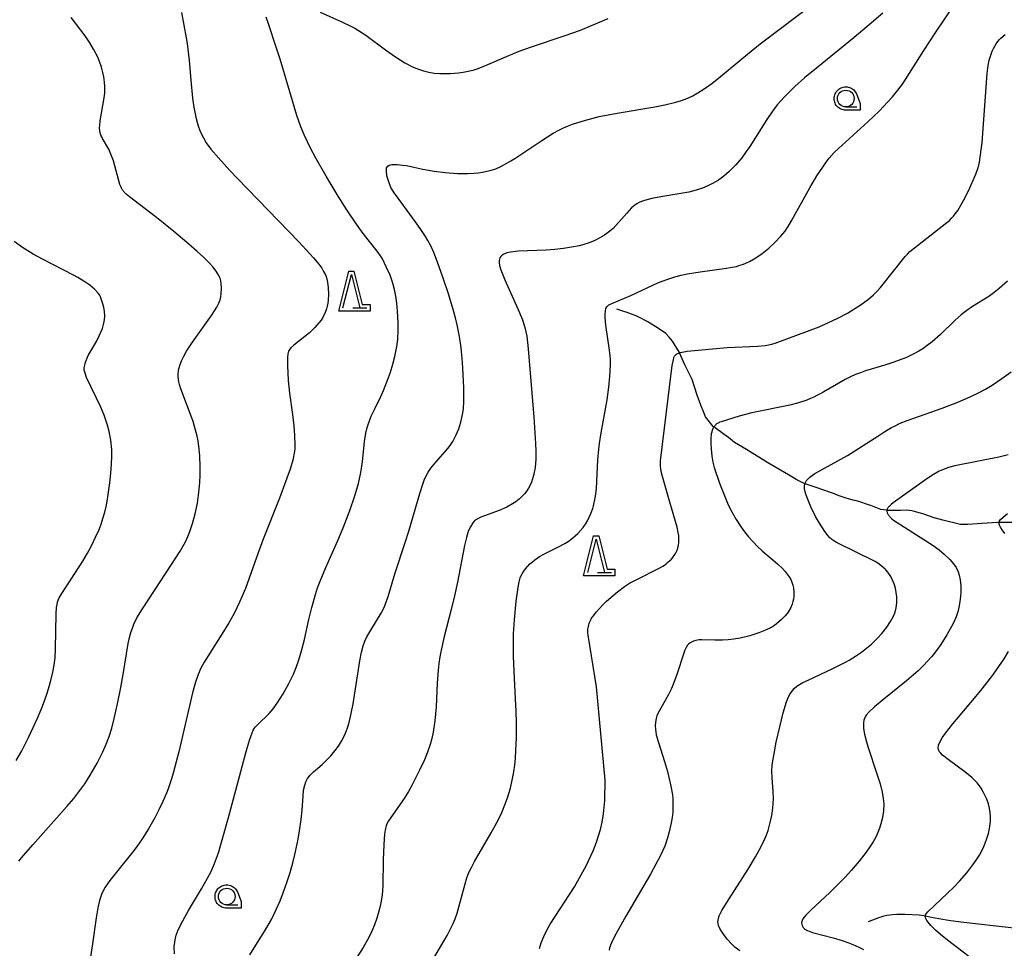
# Model space of a CAD drawing. Units: millimetres. Extents: x -24000 to -16000, y 78000 to 84000.
# Drawn here: x -17826 to -17531, y 81695 to 81973 of the extents above; entities that cross this region are included whole.
import ezdxf

# ---------------------------------------------------------------- set-up
doc = ezdxf.new("R2010")
doc.units = ezdxf.units.MM
for name, color, linetype in [('5102000', 4, '510200'), ('6331000', 3, 'Continuous'), ('6332000', 3, 'Continuous'), ('7101000', 2, 'Continuous'), ('7102000', 6, 'Continuous'), ('CLIP_BOX', 4, 'Continuous')]:
    doc.layers.add(name, color=color, linetype=linetype)
doc.linetypes.add('510200', pattern='A,0,-0.375,[8,dmdr.shx,S=0.375,R=0,X=0,Y=0],-0.75,[8,dmdr.shx,S=0.375,R=180,X=0,Y=0],-0.375', length=1.5)

# ---------------------------------------------------------------- blocks, each defined once
blk = doc.blocks.new('633100')
at = {"layer": '6331000'}
blk.add_lwpolyline([(0, -0.5), (0.67, -0.5)], dxfattribs=at)
blk.add_circle((0, 0), 0.5, dxfattribs=at)
at = {"layer": 'CLIP_BOX'}
blk.add_lwpolyline([(0.87, -0.3), (0.87, -0.7), (0, -0.7), (-0.074, -0.695), (-0.146, -0.684), (-0.216, -0.666), (-0.282, -0.64), (-0.35, -0.606), (-0.414, -0.564), (-0.469, -0.521), (-0.52, -0.469), (-0.568, -0.408), (-0.608, -0.35), (-0.64, -0.281), (-0.666, -0.214), (-0.686, -0.144), (-0.697, -0.071), (-0.699, 0.003), (-0.695, 0.075), (-0.684, 0.148), (-0.665, 0.216), (-0.64, 0.281), (-0.606, 0.349), (-0.565, 0.412), (-0.522, 0.467), (-0.467, 0.52), (-0.41, 0.568), (-0.349, 0.607), (-0.283, 0.641), (-0.215, 0.665), (-0.148, 0.684), (-0.072, 0.696), (0, 0.7), (0.074, 0.696), (0.147, 0.685), (0.219, 0.666), (0.283, 0.639), (0.355, 0.605), (0.416, 0.562), (0.472, 0.518), (0.525, 0.463), (0.57, 0.407), (0.609, 0.346), (0.646, 0.273)], close=True, dxfattribs=at)
blk = doc.blocks.new('633200')
at = {"layer": '6332000'}
for points in [[(-0.5, -1), (0, 1), (0.5, -1)], [(0.08, -1), (0.92, -1)]]:
    blk.add_lwpolyline(points, dxfattribs=at)
at = {"layer": 'CLIP_BOX'}
blk.add_lwpolyline([(-0.156, 1.2), (0.156, 1.2), (0.656, -0.8), (1.12, -0.8), (1.12, -1.2), (-0.756, -1.2)], close=True, dxfattribs=at)

msp = doc.modelspace()

# ---------------------------------------------------------------- linework, layer by layer
at = {"layer": '5102000'}
for points in [[(-17527.86, 81822.2), (-17532.43, 81822.2), (-17532.76, 81822.2), (-17537.62, 81821.89), (-17541.82, 81821.61), (-17543.45, 81821.61), (-17543.97, 81821.61), (-17549.3, 81822.96), (-17551.44, 81823.52), (-17551.63, 81823.57), (-17555.26, 81824.83), (-17558.23, 81825.66), (-17558.57, 81825.7), (-17560.2, 81825.93), (-17561.96, 81825.87), (-17565.8, 81825.87), (-17566.04, 81825.91), (-17567.89, 81826.15), (-17570.92, 81827.3), (-17571.25, 81827.42), (-17574.76, 81828.58), (-17575.81, 81828.86), (-17577.94, 81829.45), (-17580.62, 81830.37), (-17581.79, 81830.77), (-17585.53, 81832.08), (-17586.67, 81832.47), (-17590.57, 81833.79), (-17590.65, 81833.83), (-17593.04, 81834.99), (-17595.53, 81836.55), (-17596.74, 81837.25), (-17602.25, 81840.42), (-17602.35, 81840.48), (-17607.03, 81843.45), (-17608.12, 81844.09), (-17611.7, 81846.19), (-17613.57, 81847.66), (-17614.82, 81848.64), (-17617.92, 81850.86), (-17618.18, 81851.04), (-17620.41, 81853.94), (-17620.97, 81855.23), (-17621.89, 81857.35), (-17622.91, 81860.42), (-17624.46, 81865.07), (-17624.48, 81865.11), (-17626.57, 81869.25), (-17626.68, 81869.5), (-17628.24, 81873.08), (-17628.28, 81873.18), (-17630.36, 81876.59), (-17631.33, 81877.74), (-17632.29, 81878.89), (-17635.18, 81880.82), (-17635.32, 81880.9), (-17637.93, 81882.52), (-17639.58, 81883.35), (-17641.02, 81884.08), (-17644.27, 81885.24), (-17644.58, 81885.35), (-17647.04, 81886.14)], [(-17525.33, 81700.36), (-17532.44, 81701.13), (-17539.45, 81701.88), (-17543.92, 81702.37), (-17547.55, 81702.96), (-17552.23, 81703.73), (-17554.54, 81704.19), (-17554.98, 81704.28), (-17556.43, 81704.48), (-17560.72, 81704.73), (-17561.35, 81704.73), (-17563.07, 81704.73), (-17564.38, 81704.66), (-17565.22, 81704.56), (-17566.07, 81704.42), (-17566.95, 81704.22), (-17567.89, 81703.93), (-17568.3, 81703.81), (-17571.72, 81702.49)]]:
    msp.add_lwpolyline(points, dxfattribs=at)
at = {"layer": '7101000'}
for points in [[(-17567.27, 81974.93), (-17571.35, 81971.37), (-17575.85, 81967.59), (-17587.18, 81958.45), (-17590.72, 81955.52), (-17593.67, 81952.89), (-17595.3, 81951.33), (-17596.7, 81949.92), (-17597.88, 81948.66), (-17598.91, 81947.47), (-17600.37, 81945.55), (-17602.05, 81943.04), (-17607.2, 81934.9), (-17608.22, 81933.4), (-17609.59, 81931.57), (-17611.39, 81929.43), (-17613.36, 81927.43), (-17614.91, 81926.08), (-17616.55, 81924.89), (-17618.39, 81923.81), (-17619.79, 81923.13), (-17621.38, 81922.48), (-17623.24, 81921.86), (-17625.44, 81921.29), (-17626.68, 81921.02), (-17633.84, 81919.82), (-17636.53, 81919.32), (-17638.72, 81918.76), (-17639.6, 81918.45), (-17640.37, 81918.11), (-17641.03, 81917.75), (-17641.61, 81917.37), (-17642.63, 81916.51), (-17644.04, 81915), (-17647.28, 81911.25), (-17648.17, 81910.35), (-17649.13, 81909.53), (-17650.77, 81908.35), (-17652.08, 81907.57), (-17653.6, 81906.81), (-17655.32, 81906.1), (-17657.26, 81905.47), (-17658.32, 81905.19), (-17660.58, 81904.72), (-17663.02, 81904.35), (-17665.58, 81904.08), (-17668.23, 81903.9), (-17676.64, 81903.56), (-17678.94, 81903.27), (-17680.01, 81903.02), (-17680.43, 81902.87), (-17681.11, 81902.54), (-17681.61, 81902.19), (-17681.8, 81901.99), (-17682.08, 81901.57), (-17682.31, 81900.81), (-17682.33, 81900.18), (-17682.19, 81899.31), (-17681.81, 81898.01), (-17680.58, 81894.94), (-17676.72, 81886.3), (-17675.32, 81882.95), (-17674.56, 81880.65), (-17674.26, 81879.37), (-17674.04, 81878.06), (-17673.61, 81874.3), (-17672.77, 81864.61), (-17671.92, 81853.92), (-17671.37, 81845.93), (-17671.27, 81843.58), (-17671.3, 81841.25), (-17671.55, 81838.73), (-17671.98, 81836.35), (-17672.26, 81835.29), (-17672.59, 81834.33), (-17672.99, 81833.42), (-17673.47, 81832.56), (-17674.04, 81831.7), (-17674.73, 81830.84), (-17675.5, 81830), (-17676.35, 81829.2), (-17677.27, 81828.46), (-17678.27, 81827.78), (-17680.04, 81826.81), (-17682.26, 81825.86), (-17687.8, 81823.78), (-17689.14, 81823.14), (-17689.68, 81822.76), (-17690.24, 81822.13), (-17690.94, 81820.96), (-17691.46, 81819.8), (-17691.8, 81818.87), (-17692.14, 81817.74), (-17692.73, 81815.32), (-17694.84, 81804.35), (-17695.71, 81800.28), (-17696.7, 81796.16), (-17698.83, 81788.04), (-17699.72, 81784), (-17700.08, 81781.99), (-17700.36, 81779.96), (-17700.58, 81777.95), (-17700.86, 81774.02), (-17701.18, 81766.96), (-17701.54, 81762.73), (-17702.07, 81759.34), (-17702.49, 81757.43), (-17702.95, 81755.72), (-17703.74, 81753.38), (-17704.67, 81751.1), (-17706.15, 81747.95), (-17708.4, 81743.55), (-17709.51, 81741.58), (-17710.82, 81739.49), (-17715.44, 81732.77), (-17715.96, 81731.88), (-17716.2, 81731.28), (-17716.4, 81730.46), (-17716.63, 81728.88), (-17716.91, 81725.65), (-17717.09, 81721.11), (-17717.22, 81713.31), (-17717.4, 81710.5), (-17717.77, 81708.19), (-17718.16, 81706.44), (-17718.99, 81703.6), (-17719.69, 81701.64), (-17720.49, 81699.7), (-17721.4, 81697.78), (-17723.06, 81694.81), (-17725.13, 81691.56)], [(-17827.08, 81750.92), (-17825.43, 81753.78), (-17823.38, 81757.75), (-17821.97, 81760.73), (-17820.71, 81763.57), (-17819.63, 81766.15), (-17818.72, 81768.46), (-17817.93, 81770.73), (-17817.43, 81772.33), (-17816.73, 81774.86), (-17816.13, 81777.32), (-17815.72, 81779.5), (-17815.46, 81781.67), (-17815.33, 81784.38), (-17815.13, 81794.83), (-17814.99, 81796.77), (-17814.85, 81797.63), (-17814.69, 81798.32), (-17814.48, 81798.95), (-17814.19, 81799.64), (-17813.45, 81800.98), (-17808.22, 81808.9), (-17807.16, 81810.61), (-17805.73, 81813.08), (-17804.45, 81815.46), (-17803.3, 81817.8), (-17802.27, 81820.15), (-17801.65, 81821.75), (-17801.08, 81823.44), (-17800.55, 81825.31), (-17800.06, 81827.44), (-17799.6, 81829.92), (-17799, 81834.14), (-17798.69, 81837), (-17798.49, 81839.68), (-17798.41, 81842.03), (-17798.45, 81844.09), (-17798.72, 81846.86), (-17799.21, 81849.52), (-17799.69, 81851.36), (-17800, 81852.34), (-17800.76, 81854.43), (-17801.75, 81856.77), (-17805.99, 81865.71), (-17806.46, 81866.96), (-17806.67, 81867.88), (-17806.67, 81868.64), (-17806.54, 81869.42), (-17806.29, 81870.3), (-17805.94, 81871.26), (-17805.49, 81872.27), (-17804.95, 81873.31), (-17803.06, 81876.53), (-17802.19, 81878.18), (-17801.69, 81879.29), (-17801.27, 81880.38), (-17800.82, 81881.98), (-17800.64, 81883.02), (-17800.56, 81884.05), (-17800.65, 81885.62), (-17800.84, 81886.69), (-17801.1, 81887.73), (-17801.41, 81888.69), (-17801.86, 81889.87), (-17802.16, 81890.46), (-17802.51, 81890.98), (-17803.59, 81892.14), (-17805.05, 81893.35), (-17806.55, 81894.39), (-17808.63, 81895.63), (-17809.92, 81896.34), (-17819.21, 81901.16), (-17821.98, 81902.68), (-17825.25, 81904.69), (-17827.71, 81906.45)], [(-17529.66, 81842.52), (-17532.53, 81841.81), (-17545.74, 81839.23), (-17547.64, 81838.72), (-17549.43, 81838.04), (-17550.37, 81837.58), (-17552.55, 81836.32), (-17554.8, 81834.84), (-17564.17, 81828.15), (-17564.78, 81827.66), (-17565.1, 81827.37), (-17565.39, 81827.07), (-17565.53, 81826.91), (-17565.65, 81826.75), (-17565.77, 81826.59), (-17565.87, 81826.42), (-17565.95, 81826.24), (-17566.01, 81826.06), (-17566.04, 81825.91), (-17566.05, 81825.88), (-17566.06, 81825.69), (-17566.05, 81825.49), (-17566, 81825.3), (-17565.94, 81825.09), (-17565.85, 81824.89), (-17565.75, 81824.69), (-17565.62, 81824.48), (-17565.48, 81824.28), (-17565.32, 81824.08), (-17565.15, 81823.88), (-17564.97, 81823.69), (-17564.78, 81823.5), (-17564.57, 81823.31), (-17564.11, 81822.94), (-17553.91, 81816.48), (-17552.21, 81815.35), (-17550.41, 81814), (-17548.92, 81812.76), (-17547.23, 81811.15), (-17546.08, 81809.82), (-17545.33, 81808.72), (-17544.69, 81807.46), (-17544.36, 81806.43), (-17544.11, 81805.06), (-17543.93, 81803.28), (-17543.89, 81801.27), (-17544.05, 81799.2), (-17544.38, 81797.24), (-17544.8, 81795.48), (-17545.3, 81793.95), (-17546, 81792.34), (-17546.69, 81791.02), (-17548.13, 81788.53), (-17549.92, 81785.7), (-17551.22, 81783.84), (-17552.57, 81782.1), (-17554.04, 81780.43), (-17554.85, 81779.58), (-17556.7, 81777.8), (-17560.18, 81774.8), (-17567.49, 81768.87), (-17569.79, 81766.94), (-17571.5, 81765.33), (-17572.23, 81764.48), (-17572.59, 81763.93), (-17572.94, 81762.98), (-17573.08, 81762.18), (-17573.12, 81761.69), (-17573.06, 81760.46), (-17572.78, 81758.77), (-17572.2, 81756.49), (-17571.78, 81755.1), (-17569.05, 81746.9), (-17568.11, 81743.86), (-17567.48, 81741.41), (-17567.14, 81739.45), (-17567.02, 81737.85), (-17567.1, 81735.77), (-17567.37, 81733.79), (-17567.84, 81731.85), (-17568.26, 81730.57), (-17568.78, 81729.27), (-17569.42, 81727.93), (-17570.21, 81726.51), (-17571.17, 81724.99), (-17572.31, 81723.36), (-17574.33, 81720.73), (-17576.73, 81717.94), (-17578.5, 81716.02), (-17580.35, 81714.1), (-17583.16, 81711.33), (-17588.82, 81706.06), (-17590.28, 81704.62), (-17590.89, 81703.93), (-17591.27, 81703.38), (-17591.49, 81702.9), (-17591.62, 81702.22), (-17591.59, 81701.79), (-17591.48, 81701.37), (-17591.14, 81700.78), (-17590.76, 81700.4), (-17590.51, 81700.22), (-17589.84, 81699.87), (-17588.37, 81699.36), (-17582.17, 81697.71), (-17579.5, 81696.89), (-17577.82, 81696.32), (-17576.32, 81695.76), (-17574.48, 81694.96), (-17573.07, 81694.23)]]:
    msp.add_lwpolyline(points, dxfattribs=at)
at = {"layer": '7102000'}
for points in [[(-17703.46, 81688.93), (-17697.94, 81698.44), (-17696.85, 81700.4), (-17696.06, 81701.98), (-17695.45, 81703.46), (-17694.9, 81705.14), (-17692.5, 81713.94), (-17691.95, 81715.71), (-17691.37, 81717.26), (-17690.64, 81718.82), (-17689.68, 81720.62), (-17684.65, 81729.22), (-17682.62, 81733), (-17681.51, 81735.34), (-17680.57, 81737.55), (-17679.8, 81739.64), (-17678.9, 81742.62), (-17678.26, 81745.5), (-17677.93, 81747.44), (-17677.65, 81749.44), (-17677.43, 81751.55), (-17677.26, 81753.84), (-17677.12, 81757.71), (-17677.12, 81762.22), (-17677.2, 81765.62), (-17677.36, 81769.35), (-17677.82, 81777.71), (-17677.99, 81782.15), (-17678.02, 81786.62), (-17677.96, 81788.83), (-17677.73, 81793.08), (-17677.19, 81798.68), (-17676.64, 81802.74), (-17676.32, 81804.47), (-17676, 81805.65), (-17675.83, 81806.1), (-17675.43, 81806.88), (-17674.94, 81807.62), (-17674.37, 81808.36), (-17673.06, 81809.79), (-17672.34, 81810.45), (-17671.56, 81811.08), (-17670.18, 81812.01), (-17669.08, 81812.63), (-17664.7, 81814.8), (-17662.57, 81815.98), (-17661.64, 81816.58), (-17660.34, 81817.53), (-17659.51, 81818.22), (-17658.7, 81818.97), (-17657.92, 81819.79), (-17657.16, 81820.72), (-17656.43, 81821.74), (-17655.74, 81822.9), (-17654.8, 81824.89), (-17654.26, 81826.41), (-17654.01, 81827.25), (-17653.6, 81829.11), (-17653.43, 81830.13), (-17653.17, 81832.41), (-17652.75, 81840.98), (-17652.47, 81844.21), (-17652.27, 81845.86), (-17651.76, 81849.15), (-17649.93, 81858.95), (-17649.41, 81862.75), (-17649.13, 81865.97), (-17648.95, 81869.48), (-17648.94, 81871.12), (-17648.99, 81872.12), (-17649.19, 81873.91), (-17650.31, 81881.39), (-17650.53, 81883.67), (-17650.54, 81884.73), (-17650.47, 81885.53), (-17650.28, 81886.4), (-17650.06, 81886.85), (-17649.67, 81887.27), (-17649.38, 81887.47), (-17648.57, 81887.9), (-17642.81, 81890.28), (-17637.72, 81892.7), (-17634.71, 81894.05), (-17633.09, 81894.7), (-17631.4, 81895.3), (-17629.62, 81895.85), (-17627.77, 81896.32), (-17625.87, 81896.73), (-17622.07, 81897.37), (-17614.12, 81898.43), (-17613, 81898.62), (-17611.17, 81899.01), (-17610.41, 81899.22), (-17609.08, 81899.67), (-17607.25, 81900.49), (-17605.4, 81901.53), (-17603.48, 81902.86), (-17601.48, 81904.5), (-17599.55, 81906.26), (-17597.93, 81907.92), (-17596.58, 81909.58), (-17595.64, 81910.98), (-17594.51, 81912.86), (-17589.14, 81922.51), (-17587.03, 81926.12), (-17585.29, 81928.79), (-17584.28, 81930.2), (-17583.34, 81931.41), (-17581.83, 81933.1), (-17580.55, 81934.37), (-17571.76, 81942.32), (-17568.35, 81945.56), (-17565.73, 81948.29), (-17564.36, 81949.84), (-17562.75, 81951.8), (-17561.41, 81953.6), (-17560.45, 81955.03), (-17554.95, 81963.74), (-17551.6, 81968.95), (-17541.33, 81984.28)], [(-17757.07, 81692.64), (-17752.24, 81700.32), (-17750.57, 81703.26), (-17749.01, 81706.42), (-17747.97, 81708.83), (-17746.93, 81711.48), (-17745.92, 81714.32), (-17744.98, 81717.26), (-17744.14, 81720.22), (-17743.42, 81723.13), (-17742.56, 81727.28), (-17742.12, 81729.82), (-17741.66, 81733.17), (-17741.38, 81736.01), (-17741.09, 81740.33), (-17740.92, 81742), (-17740.61, 81743.52), (-17740.27, 81744.5), (-17739.74, 81745.46), (-17738.98, 81746.45), (-17737.95, 81747.47), (-17735.38, 81749.71), (-17734.02, 81750.96), (-17732.73, 81752.31), (-17731.52, 81753.74), (-17730.45, 81755.21), (-17729.52, 81756.69), (-17728.77, 81758.16), (-17728.17, 81759.6), (-17727.68, 81760.98), (-17727.29, 81762.3), (-17726.63, 81765), (-17726.11, 81767.88), (-17724.05, 81780.72), (-17723.55, 81783.34), (-17723.08, 81785.24), (-17722.59, 81786.67), (-17721.99, 81787.92), (-17720.79, 81789.97), (-17717.68, 81795.01), (-17716.81, 81796.7), (-17716.33, 81797.86), (-17715.61, 81800), (-17713.49, 81807.12), (-17710.46, 81816.19), (-17709.4, 81819.67), (-17706.13, 81830.94), (-17705.21, 81833.76), (-17704.79, 81834.87), (-17704.02, 81836.62), (-17703.63, 81837.32), (-17702.8, 81838.55), (-17701.31, 81840.35), (-17697.73, 81844.37), (-17697.03, 81845.27), (-17696.21, 81846.54), (-17695.21, 81848.51), (-17694.44, 81850.32), (-17693.77, 81852.34), (-17693.26, 81854.58), (-17693.04, 81856.34), (-17692.91, 81858.46), (-17692.92, 81862.48), (-17693.2, 81868.59), (-17693.39, 81871.35), (-17693.7, 81874.6), (-17694.19, 81877.98), (-17694.91, 81881.49), (-17695.44, 81883.62), (-17696.13, 81886.12), (-17697.54, 81890.74), (-17699.21, 81895.81), (-17700.75, 81900.23), (-17701.88, 81903.2), (-17702.77, 81905.13), (-17703.68, 81906.76), (-17704.43, 81907.99), (-17706.02, 81910.37), (-17707.5, 81912.49), (-17713.42, 81920.59), (-17713.56, 81920.77), (-17714.76, 81922.67), (-17715.4, 81924.35), (-17715.96, 81926.19), (-17716.12, 81927.63), (-17716.04, 81928.59), (-17715.72, 81929.07), (-17715.24, 81929.31), (-17714.44, 81929.55), (-17712.92, 81929.55), (-17711.24, 81929.39), (-17710.04, 81929.23), (-17707.85, 81928.74), (-17705.23, 81928.15), (-17701.82, 81927.58), (-17698.51, 81927.18), (-17694.76, 81926.89), (-17691.83, 81926.86), (-17689.87, 81926.96), (-17688.58, 81927.09), (-17687.29, 81927.27), (-17686, 81927.51), (-17684.7, 81927.84), (-17683.33, 81928.29), (-17681.77, 81928.96), (-17680.88, 81929.41), (-17678.81, 81930.6), (-17677.6, 81931.35), (-17669.47, 81936.78), (-17666.08, 81938.92), (-17664.18, 81939.97), (-17663.26, 81940.41), (-17662.33, 81940.82), (-17660.34, 81941.59), (-17656.73, 81942.74), (-17652.29, 81943.89), (-17646.97, 81944.98), (-17635.62, 81946.88), (-17632.64, 81947.42), (-17629.33, 81948.19), (-17627.6, 81948.73), (-17626.03, 81949.34), (-17624.44, 81950.07), (-17622.72, 81951), (-17620.8, 81952.23), (-17618.58, 81953.85), (-17615.99, 81955.91), (-17607.9, 81962.62), (-17604.04, 81965.7), (-17597.94, 81970.35), (-17588.16, 81977.66)], [(-17826.3, 81720.67), (-17825.48, 81721.68), (-17822.14, 81725.58), (-17811.92, 81737.08), (-17809.85, 81739.52), (-17808.31, 81741.46), (-17806.56, 81743.93), (-17804.96, 81746.48), (-17802.85, 81750.12), (-17801.09, 81753.48), (-17800.08, 81755.75), (-17799.22, 81758.06), (-17798.44, 81760.6), (-17797.69, 81763.47), (-17796.69, 81767.87), (-17795.7, 81772.81), (-17795.03, 81776.67), (-17794.05, 81782.83), (-17793.48, 81785.96), (-17793.09, 81787.72), (-17792.68, 81789.24), (-17792.26, 81790.57), (-17791.82, 81791.76), (-17790.92, 81793.63), (-17789.26, 81796.36), (-17780.5, 81809.6), (-17777.92, 81813.68), (-17776.38, 81816.46), (-17775.68, 81817.98), (-17775.08, 81819.48), (-17774.22, 81821.97), (-17773.45, 81824.81), (-17772.78, 81828.06), (-17772.42, 81830.41), (-17772.04, 81834.07), (-17771.91, 81836.51), (-17771.9, 81838.88), (-17772.05, 81842.19), (-17772.22, 81844.16), (-17772.57, 81846.67), (-17772.86, 81848.15), (-17773.39, 81850.27), (-17774.06, 81852.48), (-17774.61, 81854.06), (-17777.15, 81860.67), (-17777.84, 81862.63), (-17778.12, 81863.55), (-17778.33, 81864.42), (-17778.55, 81865.94), (-17778.57, 81866.61), (-17778.46, 81867.81), (-17778.35, 81868.34), (-17778.07, 81869.33), (-17777.54, 81870.67), (-17776.94, 81871.93), (-17776.01, 81873.58), (-17774.22, 81876.3), (-17768.51, 81884.25), (-17767.6, 81885.64), (-17766.96, 81886.74), (-17766.36, 81888), (-17765.99, 81889), (-17765.76, 81889.92), (-17765.63, 81890.89), (-17765.57, 81892.4), (-17765.63, 81893.85), (-17765.76, 81894.71), (-17765.99, 81895.45), (-17766.51, 81896.54), (-17767.16, 81897.57), (-17768.13, 81898.82), (-17769.02, 81899.82), (-17770.97, 81901.75), (-17772.85, 81903.46), (-17775.32, 81905.62), (-17779.86, 81909.46), (-17784.5, 81913.26), (-17785.43, 81913.99), (-17793.15, 81919.86), (-17794.08, 81920.66), (-17794.52, 81921.09), (-17794.7, 81921.28), (-17794.86, 81921.47), (-17795.01, 81921.66), (-17795.15, 81921.86), (-17795.29, 81922.06), (-17795.41, 81922.27), (-17795.54, 81922.49), (-17795.65, 81922.73), (-17795.77, 81922.99), (-17796, 81923.58), (-17797.95, 81930.61), (-17798.49, 81932.17), (-17798.9, 81933.17), (-17799.35, 81934.1), (-17801.21, 81937.34), (-17801.47, 81937.88), (-17801.69, 81938.38), (-17801.78, 81938.63), (-17801.86, 81938.88), (-17801.92, 81939.12), (-17801.98, 81939.37), (-17802.02, 81939.62), (-17802.06, 81939.87), (-17802.08, 81940.13), (-17802.09, 81940.39), (-17802.09, 81940.66), (-17802.06, 81941.25), (-17801.9, 81942.64), (-17800.73, 81949.53), (-17800.57, 81950.94), (-17800.52, 81952.07), (-17800.53, 81952.97), (-17800.62, 81954.27), (-17800.83, 81955.81), (-17801.09, 81957.11), (-17801.51, 81958.69), (-17802.1, 81960.39), (-17802.64, 81961.69), (-17803.87, 81964.09), (-17805, 81966.03), (-17806.43, 81968.13), (-17810.6, 81973.66)], [(-17777.53, 81975.15), (-17776.16, 81967.54), (-17775.87, 81965.84), (-17775.43, 81962.41), (-17775.27, 81960.69), (-17774.78, 81954.8), (-17774.21, 81949.41), (-17773.82, 81946.76), (-17773.23, 81943.76), (-17772.63, 81941.45), (-17771.92, 81939.45), (-17770.98, 81937.5), (-17770.1, 81936.05), (-17768.71, 81934.18), (-17766.46, 81931.52), (-17763.01, 81927.75), (-17760.74, 81925.36), (-17742.39, 81906.34), (-17739.11, 81902.81), (-17737.95, 81901.52), (-17736.39, 81899.65), (-17735.51, 81898.43), (-17734.95, 81897.5), (-17734.31, 81896.22), (-17734.01, 81895.32), (-17733.77, 81894.32), (-17733.54, 81892.54), (-17733.46, 81890.65), (-17733.52, 81888.92), (-17733.65, 81887.94), (-17733.83, 81887.08), (-17734.05, 81886.29), (-17734.46, 81885.18), (-17735.19, 81883.71), (-17735.7, 81882.92), (-17736.32, 81882.07), (-17737.54, 81880.66), (-17739.18, 81879.11), (-17743.85, 81875.42), (-17744.75, 81874.62), (-17745.29, 81873.93), (-17745.46, 81873.58), (-17745.57, 81873.19), (-17745.64, 81872.76), (-17745.71, 81871.64), (-17745.73, 81869.18), (-17745.68, 81867.11), (-17745.55, 81864.78), (-17745.15, 81861), (-17744.26, 81854.6), (-17743.85, 81851.16), (-17743.63, 81848.26), (-17743.56, 81845.4), (-17743.6, 81844.38), (-17743.69, 81843.48), (-17744.2, 81840.9), (-17744.98, 81838.22), (-17745.92, 81835.49), (-17748.19, 81829.48), (-17753.01, 81817.28), (-17754.58, 81813.16), (-17758.39, 81802.45), (-17759.41, 81799.94), (-17760.13, 81798.31), (-17761.78, 81794.95), (-17763.36, 81792.11), (-17765.4, 81788.76), (-17770.71, 81780.39), (-17771.75, 81778.55), (-17772.58, 81776.71), (-17773.36, 81774.4), (-17774.22, 81771.15), (-17778.36, 81753.49), (-17779.5, 81748.98), (-17780.02, 81747.07), (-17780.53, 81745.36), (-17781.52, 81742.4), (-17782.02, 81741.07), (-17783.1, 81738.57), (-17784.3, 81736.08), (-17785.57, 81733.66), (-17787.45, 81730.35), (-17789.08, 81727.7), (-17790.09, 81726.21), (-17791.75, 81723.99), (-17797.04, 81717.45), (-17799.03, 81714.89), (-17800.38, 81712.91), (-17801.02, 81711.77), (-17801.53, 81710.68), (-17802.15, 81708.92), (-17802.67, 81706.71), (-17803.15, 81703.74), (-17804.18, 81695.94), (-17804.8, 81692.07)], [(-17779.66, 81692.91), (-17779.69, 81695.08), (-17779.58, 81696.41), (-17779.47, 81697.08), (-17779.1, 81698.48), (-17778.5, 81700.07), (-17777.17, 81702.81), (-17775.47, 81705.89), (-17771.55, 81712.43), (-17769.72, 81715.58), (-17768.66, 81717.62), (-17767.63, 81720), (-17766.49, 81723.22), (-17765.12, 81727.75), (-17763.43, 81733.83), (-17758.27, 81753.13), (-17757.16, 81756.94), (-17756.37, 81759.21), (-17756.05, 81759.93), (-17755.75, 81760.46), (-17755.44, 81760.88), (-17754.76, 81761.61), (-17751.28, 81764.94), (-17750.04, 81766.36), (-17748.81, 81768.02), (-17747.06, 81770.82), (-17745.36, 81773.92), (-17743.98, 81776.75), (-17743.13, 81778.79), (-17742.35, 81781.02), (-17741.55, 81783.71), (-17740.7, 81787.12), (-17739.37, 81793.16), (-17738.49, 81796.75), (-17737.38, 81800.61), (-17736.72, 81802.61), (-17735.97, 81804.64), (-17734.28, 81808.77), (-17730.68, 81816.88), (-17729.06, 81820.66), (-17727.08, 81825.81), (-17725.58, 81830.25), (-17724.51, 81833.95), (-17723.78, 81837.18), (-17723.31, 81840.4), (-17722.71, 81846.47), (-17722.27, 81849.04), (-17721.95, 81850.33), (-17721.57, 81851.6), (-17720.63, 81854.07), (-17719.61, 81856.35), (-17717.82, 81859.96), (-17717, 81861.77), (-17715.79, 81864.85), (-17714.9, 81867.29), (-17714.14, 81869.7), (-17713.59, 81871.97), (-17713, 81874.95), (-17712.72, 81877.12), (-17712.57, 81879.88), (-17712.57, 81882.08), (-17712.74, 81885.61), (-17712.97, 81887.93), (-17713.29, 81890.11), (-17713.7, 81892.11), (-17714.19, 81893.94), (-17715, 81896.35), (-17716.13, 81898.91), (-17717.31, 81901.26), (-17717.87, 81902.2), (-17718.88, 81903.57), (-17723.04, 81908.89), (-17725.06, 81911.64), (-17728, 81916), (-17730.56, 81920.08), (-17734.17, 81926.08), (-17737.22, 81931.43), (-17738.95, 81934.65), (-17740.69, 81938.22), (-17741.76, 81940.84), (-17742.93, 81944.27), (-17747.96, 81961.11), (-17749.01, 81964.42), (-17751.58, 81971.97), (-17752.11, 81973.68)], [(-17735.94, 81975.24), (-17729.24, 81972.24), (-17726.76, 81971.03), (-17725.57, 81970.39), (-17724.43, 81969.71), (-17722.29, 81968.29), (-17716.37, 81963.87), (-17713.42, 81961.82), (-17710.6, 81960.07), (-17708.05, 81958.73), (-17706.47, 81958.08), (-17704.94, 81957.58), (-17703.38, 81957.22), (-17701.78, 81956.97), (-17700.13, 81956.83), (-17698.49, 81956.78), (-17696.86, 81956.82), (-17694.54, 81957.02), (-17693.09, 81957.23), (-17691.06, 81957.64), (-17689.82, 81957.96), (-17688.55, 81958.36), (-17686.37, 81959.2), (-17680.07, 81961.95), (-17676.35, 81963.48), (-17672.6, 81964.82), (-17662.81, 81968.07), (-17657.94, 81969.86), (-17654.61, 81971.18), (-17649.67, 81973.33)], [(-17670.24, 81694.56), (-17669.7, 81696.25), (-17668.95, 81698.12), (-17668.21, 81699.67), (-17667.03, 81701.78), (-17659.73, 81712.97), (-17656.26, 81719.29), (-17654.13, 81723.83), (-17653.12, 81726.39), (-17651.94, 81730.21), (-17651.41, 81732.44), (-17651, 81734.92), (-17650.64, 81738.93), (-17650.52, 81744.95), (-17653.11, 81772.99), (-17655.6, 81788.46), (-17655.67, 81789.21), (-17655.7, 81789.78), (-17655.69, 81790.03), (-17655.68, 81790.25), (-17655.64, 81790.68), (-17655.56, 81791.09), (-17655.46, 81791.5), (-17655.34, 81791.9), (-17655.19, 81792.29), (-17655.01, 81792.69), (-17654.81, 81793.09), (-17654.57, 81793.51), (-17654.12, 81794.18), (-17653.13, 81795.46), (-17651.33, 81797.48), (-17650.15, 81798.64), (-17646.85, 81801.42), (-17644.72, 81803.01), (-17643.21, 81804), (-17641.26, 81805.08), (-17634.12, 81808.62), (-17633.21, 81809.14), (-17632.7, 81809.47), (-17632.24, 81809.81), (-17631.79, 81810.19), (-17631.12, 81810.82), (-17630.68, 81811.28), (-17630.28, 81811.75), (-17629.91, 81812.23), (-17629.58, 81812.71), (-17629.43, 81812.95), (-17629.3, 81813.19), (-17629.17, 81813.44), (-17629.06, 81813.69), (-17628.95, 81813.94), (-17628.86, 81814.2), (-17628.77, 81814.46), (-17628.7, 81814.73), (-17628.63, 81815), (-17628.53, 81815.56), (-17628.46, 81816.14), (-17628.43, 81816.74), (-17628.43, 81817.35), (-17628.48, 81818.28), (-17628.59, 81819.22), (-17628.89, 81820.82), (-17631.14, 81828.36), (-17633.36, 81836.03), (-17633.7, 81837.52), (-17633.84, 81838.44), (-17633.91, 81839.03), (-17633.93, 81839.36), (-17633.94, 81839.74), (-17633.91, 81840.76), (-17630.41, 81869.26), (-17630.18, 81870.62), (-17630.07, 81871.09), (-17629.98, 81871.44), (-17629.89, 81871.71), (-17629.79, 81871.93), (-17629.69, 81872.11), (-17629.58, 81872.28), (-17629.44, 81872.44), (-17629.27, 81872.59), (-17629.05, 81872.74), (-17628.76, 81872.89), (-17628.4, 81873.03), (-17628.24, 81873.08), (-17627.94, 81873.17), (-17627.39, 81873.31), (-17625.9, 81873.58), (-17613.94, 81874.72), (-17604.83, 81875.06), (-17602.59, 81875.32), (-17601.03, 81875.59), (-17600.56, 81875.7), (-17599.52, 81875.96), (-17586.38, 81880.91), (-17580.74, 81883.45), (-17577.92, 81884.93), (-17573.75, 81887.62), (-17571.57, 81889.22), (-17570.09, 81890.45), (-17568.94, 81891.55), (-17567.93, 81892.63), (-17560.54, 81901.97), (-17559.89, 81902.7), (-17559.15, 81903.42), (-17548.06, 81912.13), (-17547.33, 81912.78), (-17546.6, 81913.51), (-17546.09, 81914.07), (-17545.58, 81914.71), (-17544.84, 81915.76), (-17543.06, 81918.74), (-17541.57, 81921.66), (-17539.4, 81926.67), (-17538.8, 81928.34), (-17538.5, 81929.36), (-17538.28, 81930.29), (-17537.53, 81936.13), (-17536.04, 81956.86), (-17535.72, 81959.22), (-17535.39, 81960.82), (-17535.13, 81961.75), (-17534.84, 81962.65), (-17534.5, 81963.5), (-17534.12, 81964.3), (-17533.71, 81965.04), (-17533.27, 81965.72), (-17532.8, 81966.37), (-17532.29, 81966.98), (-17531.88, 81967.42), (-17530.65, 81968.56)], [(-17529.89, 81894.61), (-17532.39, 81892.38), (-17534.39, 81890.82), (-17535.79, 81889.82), (-17537.26, 81888.87), (-17540.39, 81886.94), (-17542.05, 81885.82), (-17542.91, 81885.19), (-17543.78, 81884.49), (-17545.56, 81882.91), (-17550.01, 81878.59), (-17552.48, 81876.4), (-17553.98, 81875.25), (-17555.33, 81874.31), (-17556.5, 81873.56), (-17557.95, 81872.74), (-17560.21, 81871.71), (-17563.99, 81870.27), (-17566.39, 81869.49), (-17572.45, 81867.66), (-17574, 81867.14), (-17575.49, 81866.56), (-17576.99, 81865.89), (-17578.59, 81865.08), (-17584.98, 81861.41), (-17585.3, 81861.23), (-17587.07, 81860.28), (-17588.01, 81859.8), (-17588.49, 81859.58), (-17588.97, 81859.37), (-17590.07, 81858.92), (-17592.89, 81857.96), (-17595.11, 81857.41), (-17606.6, 81855.09), (-17610.39, 81854.1), (-17615.74, 81852.45), (-17616.23, 81852.26), (-17616.47, 81852.15), (-17616.69, 81852.03), (-17616.91, 81851.9), (-17617.12, 81851.76), (-17617.31, 81851.6), (-17617.49, 81851.43), (-17617.66, 81851.23), (-17617.82, 81851.02), (-17617.92, 81850.86), (-17617.96, 81850.8), (-17618.1, 81850.56), (-17618.22, 81850.32), (-17618.32, 81850.07), (-17618.42, 81849.81), (-17618.51, 81849.55), (-17618.58, 81849.3), (-17618.7, 81848.8), (-17618.78, 81848.32), (-17618.83, 81847.86), (-17618.86, 81845.95), (-17618.79, 81844.31), (-17618.53, 81842.11), (-17618.22, 81840.32), (-17617.8, 81838.68), (-17616.24, 81833.99), (-17613.84, 81828.01), (-17612.93, 81826.1), (-17611.22, 81823.09), (-17609.75, 81820.83), (-17608.75, 81819.46), (-17607.53, 81817.95), (-17606.23, 81816.49), (-17604.87, 81815.08), (-17603.44, 81813.74), (-17601.93, 81812.45), (-17601.57, 81812.15), (-17600.85, 81811.57), (-17598.85, 81809.85), (-17597.38, 81808.43), (-17596.6, 81807.58), (-17595.94, 81806.75), (-17595.38, 81805.94), (-17594.9, 81805.12), (-17594.53, 81804.3), (-17594.25, 81803.46), (-17594.06, 81802.6), (-17593.94, 81801.32), (-17593.98, 81800.08), (-17594.08, 81799.29), (-17594.25, 81798.51), (-17594.49, 81797.73), (-17595, 81796.56), (-17595.7, 81795.38), (-17596.59, 81794.22), (-17597.66, 81793.11), (-17599.27, 81791.77), (-17600.08, 81791.19), (-17600.94, 81790.66), (-17602.46, 81789.91), (-17604.5, 81789.11), (-17607.12, 81788.28), (-17610, 81787.55), (-17611.9, 81787.21), (-17613.69, 81787.01), (-17615.37, 81786.91), (-17617.61, 81786.91), (-17621.57, 81787.07), (-17622.47, 81787.01), (-17623.3, 81786.86), (-17624.04, 81786.63), (-17625.01, 81786.14), (-17625.55, 81785.71), (-17625.8, 81785.44), (-17626.27, 81784.73), (-17626.74, 81783.72), (-17626.98, 81783.07), (-17629, 81776.65), (-17630, 81773.97), (-17630.68, 81772.44), (-17631.66, 81770.47), (-17634.71, 81764.97), (-17635.04, 81764.24), (-17635.28, 81763.52), (-17635.48, 81762.41), (-17635.53, 81761.28), (-17635.48, 81760.32), (-17635.19, 81758.53), (-17634.57, 81756.23), (-17632.74, 81750.57), (-17631.88, 81747.58), (-17630.8, 81743.17), (-17630.35, 81740.57), (-17630.24, 81739.41), (-17630.19, 81738.21), (-17630.2, 81736.87), (-17630.28, 81735.41), (-17630.44, 81733.83), (-17630.7, 81732.15), (-17631.3, 81729.51), (-17631.81, 81727.74), (-17632.67, 81725.24), (-17633.31, 81723.68), (-17634.13, 81721.96), (-17635.29, 81719.78), (-17636.96, 81716.83), (-17644.3, 81704.21), (-17647.22, 81699.04), (-17648.35, 81696.89), (-17648.97, 81695.53), (-17649.24, 81694.68), (-17649.32, 81694.07)], [(-17610.19, 81693.85), (-17611.63, 81694.95), (-17612.57, 81695.83), (-17613.97, 81697.37), (-17615.29, 81699.13), (-17616.01, 81700.31), (-17616.51, 81701.45), (-17616.65, 81701.98), (-17616.7, 81702.5), (-17616.67, 81703.04), (-17616.54, 81703.63), (-17616.31, 81704.29), (-17615.5, 81705.92), (-17613.36, 81709.44), (-17607.66, 81718.31), (-17605.45, 81722.02), (-17604.33, 81724.04), (-17603.08, 81726.48), (-17602.24, 81728.33), (-17601.65, 81729.93), (-17601.01, 81732.3), (-17600.58, 81734.39), (-17600.26, 81736.59), (-17600.14, 81738.04), (-17600.08, 81739.44), (-17600.11, 81741.47), (-17600.45, 81745.77), (-17600.53, 81747.54), (-17600.43, 81749.55), (-17600.2, 81751.28), (-17599.8, 81753.51), (-17599.21, 81756.33), (-17598.13, 81761.02), (-17597.11, 81765.18), (-17596.16, 81768.51), (-17595.79, 81769.47), (-17595.23, 81770.57), (-17594.58, 81771.55), (-17593.85, 81772.42), (-17593.03, 81773.16), (-17592.3, 81773.65), (-17591.22, 81774.23), (-17589.65, 81775), (-17582.22, 81778.44), (-17578.47, 81780.34), (-17577.38, 81780.95), (-17575.43, 81782.14), (-17573.72, 81783.32), (-17572.16, 81784.52), (-17570.71, 81785.76), (-17568.74, 81787.67), (-17567.58, 81788.95), (-17566.11, 81790.83), (-17564.96, 81792.57), (-17564.12, 81794.1), (-17563.57, 81795.37), (-17563.25, 81796.61), (-17563.1, 81798.11), (-17563.12, 81799.96), (-17563.25, 81801.28), (-17563.51, 81802.59), (-17563.89, 81803.82), (-17564.37, 81804.97), (-17564.92, 81806), (-17565.79, 81807.31), (-17566.37, 81808.04), (-17566.55, 81808.21), (-17567.92, 81809.36), (-17568.8, 81810.01), (-17569.62, 81810.54), (-17581.15, 81816.25), (-17581.94, 81816.7), (-17582.26, 81816.9), (-17582.54, 81817.1), (-17582.79, 81817.3), (-17583.02, 81817.51), (-17583.24, 81817.73), (-17583.7, 81818.25), (-17584.68, 81819.55), (-17586.28, 81821.98), (-17587.45, 81824.03), (-17588.86, 81826.94), (-17589.9, 81829.47), (-17590.34, 81830.73), (-17590.54, 81831.43), (-17590.64, 81831.88), (-17590.72, 81832.32), (-17590.74, 81832.54), (-17590.76, 81832.75), (-17590.77, 81832.97), (-17590.76, 81833.18), (-17590.74, 81833.39), (-17590.71, 81833.6), (-17590.66, 81833.81), (-17590.65, 81833.83), (-17590.59, 81834.01), (-17590.51, 81834.22), (-17590.4, 81834.43), (-17590.27, 81834.63), (-17590.12, 81834.83), (-17589.95, 81835.04), (-17589.76, 81835.24), (-17589.56, 81835.43), (-17589.13, 81835.82), (-17588.42, 81836.36), (-17587.67, 81836.87), (-17577.84, 81842.3), (-17568.76, 81848.09), (-17566.63, 81849.51), (-17564.71, 81850.66), (-17563.83, 81851.14), (-17562.05, 81851.99), (-17560.02, 81852.8), (-17549.48, 81856.54), (-17544.82, 81858.3), (-17540.92, 81859.97), (-17538.63, 81861.08), (-17536.5, 81862.23), (-17534.46, 81863.44), (-17531.56, 81865.36), (-17528.83, 81867.35)], [(-17530.66, 81818.91), (-17531.47, 81820), (-17532, 81820.83), (-17532.31, 81821.46), (-17532.39, 81821.72), (-17532.44, 81822.16), (-17532.43, 81822.2), (-17532.31, 81822.69), (-17531.98, 81823.14), (-17531.21, 81823.85), (-17529.91, 81824.9)], [(-17538.46, 81689.85), (-17547.88, 81697.05), (-17550, 81698.73), (-17551.49, 81700.01), (-17552.89, 81701.37), (-17553.7, 81702.37), (-17554.09, 81702.95), (-17554.36, 81703.47), (-17554.51, 81703.92), (-17554.54, 81704.19), (-17554.55, 81704.3), (-17554.47, 81704.62), (-17554.32, 81704.9), (-17553.75, 81705.54), (-17547.86, 81711.14), (-17546.04, 81712.94), (-17544.34, 81714.71), (-17542.13, 81717.22), (-17540.29, 81719.56), (-17539.25, 81721.04), (-17538.34, 81722.48), (-17537.21, 81724.61), (-17536.58, 81726.05), (-17536.05, 81727.53), (-17535.61, 81729.03), (-17535.28, 81730.51), (-17535, 81732.64), (-17534.96, 81733.98), (-17535.05, 81735.28), (-17535.27, 81736.59), (-17535.63, 81737.93), (-17536.12, 81739.3), (-17537.05, 81741.3), (-17537.77, 81742.54), (-17538.57, 81743.67), (-17539.01, 81744.21), (-17539.49, 81744.73), (-17540.6, 81745.8), (-17542.73, 81747.53), (-17547.71, 81751.18), (-17549.34, 81752.5), (-17549.97, 81753.13), (-17550.34, 81753.61), (-17550.61, 81754.18), (-17550.71, 81754.72), (-17550.55, 81755.46), (-17550.06, 81756.6), (-17549.45, 81757.68), (-17548.51, 81759.07), (-17546.31, 81761.86), (-17539.75, 81769.52), (-17537.45, 81772.32), (-17534.31, 81776.43), (-17532.47, 81779.02), (-17530.89, 81781.4), (-17529.59, 81783.55)]]:
    msp.add_lwpolyline(points, dxfattribs=at)

# ---------------------------------------------------------------- block references
at = {"layer": '6331000', "xscale": 5, "yscale": 5, "zscale": 5}
for p in [(-17578.38, 81949.32), (-17763.99, 81710.1)]:
    msp.add_blockref('633100', p, dxfattribs=at)
at = {"layer": '6332000', "xscale": 5, "yscale": 5, "zscale": 5}
for p in [(-17726.62, 81891.56), (-17653.19, 81812.22)]:
    msp.add_blockref('633200', p, dxfattribs=at)

doc.saveas('drawing.dxf')
